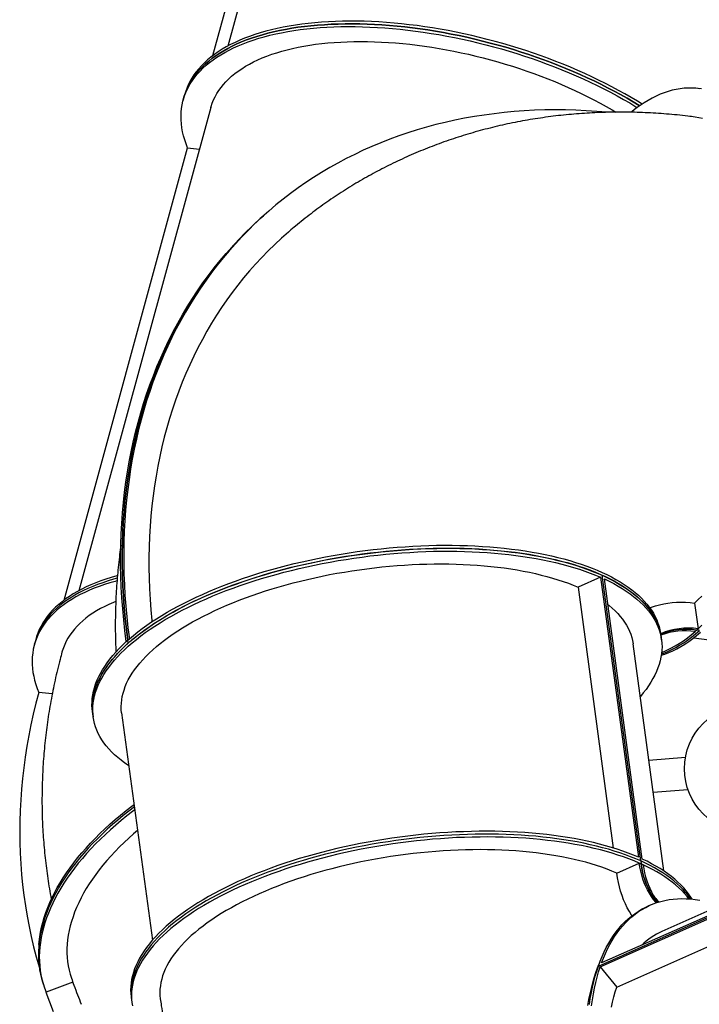
# Model space of a CAD drawing. Units: millimetres. Extents: x 89 to 101.7, y 77.8 to 95.1.
# Drawn here: x 92.6 to 93.6, y 88.8 to 90.4 of the extents above; entities that cross this region are included whole.
import ezdxf

# ---------------------------------------------------------------- set-up
doc = ezdxf.new("R2010")
doc.units = ezdxf.units.MM

# ---------------------------------------------------------------- blocks, each defined once
blk = doc.blocks.new('ELFLOR001')
at = {"color": 7, "linetype": 'Continuous', "lineweight": 25}
for p, q in [((192.336, 211.504), (191.431, 208.198)), ((191.199, 208.049), (191.971, 210.87)), ((190.757, 207.437), (190.745, 207.395)), ((198.867, 207.526), (198.824, 207.532)), ((190.745, 207.395), (190.733, 207.352)), ((191.167, 207.233), (189.094, 199.656)), ((188.862, 199.508), (190.802, 206.6)), ((190.802, 206.6), (190.989, 206.582)), ((192.016, 205.558), (191.992, 205.537)), ((191.992, 205.537), (191.968, 205.515)), ((197.283, 199.867), (196.929, 199.71)), ((197.283, 199.867), (197.877, 195.475)), ((197.914, 195.417), (197.307, 199.899)), ((197.938, 195.448), (197.343, 199.84)), ((196.929, 199.71), (197.483, 195.62)), ((198.759, 199.462), (198.814, 199.059)), ((198.233, 198.932), (198.227, 198.977)), ((198.239, 198.885), (198.233, 198.93)), ((198.748, 198.919), (202.056, 198.488)), ((198.766, 199.016), (198.79, 199.037)), ((198.79, 199.037), (198.814, 199.059)), ((198.833, 199.032), (198.79, 199.037)), ((198.814, 199.059), (198.814, 199.059)), ((188.408, 198.853), (188.396, 198.811)), ((188.419, 198.896), (188.408, 198.853)), ((189.84, 198.859), (189.864, 198.88)), ((189.84, 198.859), (189.84, 198.859)), ((189.864, 198.88), (189.888, 198.901)), ((189.87, 198.835), (189.864, 198.88)), ((189.87, 198.835), (189.87, 198.835)), ((189.889, 198.901), (189.888, 198.901)), ((198.276, 195.261), (197.793, 198.825)), ((188.678, 198.038), (188.465, 198.058)), ((188.465, 198.058), (188.465, 198.058)), ((189.309, 197.766), (189.315, 197.722)), ((189.315, 197.722), (189.32, 197.678)), ((189.766, 197.739), (190.249, 194.175)), ((198.615, 197.039), (198.041, 196.995)), ((198.108, 196.499), (198.653, 196.541)), ((197.248, 193.77), (201.185, 195.515)), ((201.156, 195.528), (197.298, 193.818)), ((201.192, 195.618), (198.245, 194.313)), ((197.277, 193.757), (201.135, 195.466)), ((197.536, 195.228), (197.889, 195.385)), ((197.889, 195.385), (197.89, 195.385)), ((197.92, 195.372), (197.89, 195.385)), ((197.914, 195.417), (197.92, 195.372)), ((197.95, 195.358), (197.92, 195.372)), ((197.537, 193.439), (201.018, 194.982)), ((198.063, 194.724), (198.024, 194.707)), ((197.277, 193.757), (197.537, 193.439)), ((189.001, 193.518), (188.58, 193.361)), ((188.539, 193.474), (188.552, 193.434)), ((188.579, 193.361), (188.58, 193.361)), ((189.915, 193.286), (189.921, 193.241)), ((189.921, 193.241), (189.927, 193.196))]:
    blk.add_line(p, q, dxfattribs=at)
at = {"color": 7, "linetype": 'Continuous', "lineweight": 25, "flags": 128}
for points in [[(190.802, 206.6), (190.777, 206.664), (190.756, 206.728), (190.738, 206.792), (190.723, 206.855), (190.712, 206.918), (190.704, 206.979), (190.699, 207.041), (190.698, 207.101), (190.701, 207.161), (190.707, 207.22), (190.716, 207.279), (190.729, 207.336), (190.745, 207.393), (190.765, 207.448), (190.788, 207.502), (190.814, 207.556), (190.844, 207.608), (190.877, 207.659), (190.914, 207.709), (190.954, 207.758), (190.997, 207.806), (191.043, 207.852), (191.092, 207.897), (191.145, 207.94), (191.201, 207.982), (191.259, 208.023), (191.321, 208.062), (191.386, 208.1), (191.453, 208.136), (191.524, 208.171), (191.597, 208.204), (191.673, 208.235), (191.752, 208.265), (191.833, 208.293), (191.917, 208.32), (192.004, 208.345), (192.092, 208.368), (192.184, 208.389), (192.277, 208.408), (192.373, 208.426), (192.47, 208.442), (192.57, 208.456), (192.672, 208.469), (192.776, 208.479), (192.881, 208.488), (192.989, 208.495), (193.097, 208.5), (193.208, 208.503), (193.32, 208.504), (193.433, 208.504), (193.548, 208.502), (193.664, 208.497), (193.781, 208.491), (193.899, 208.484), (194.017, 208.474), (194.137, 208.462), (194.258, 208.449), (194.379, 208.434), (194.5, 208.417), (194.623, 208.398), (194.745, 208.378), (194.868, 208.356), (194.991, 208.332), (195.114, 208.306), (195.236, 208.279), (195.359, 208.25), (195.482, 208.219), (195.604, 208.187), (195.726, 208.153), (195.847, 208.117), (195.968, 208.08), (196.088, 208.042), (196.207, 208.002), (196.325, 207.96), (196.443, 207.917), (196.559, 207.873), (196.674, 207.828), (196.788, 207.781), (196.9, 207.732), (197.011, 207.683), (197.121, 207.632), (197.229, 207.581), (197.335, 207.528), (197.439, 207.474), (197.542, 207.419), (197.642, 207.363), (197.741, 207.306), (197.837, 207.248), (197.858, 207.235)], [(197.895, 207.262), (197.89, 207.265), (197.795, 207.323), (197.698, 207.38), (197.598, 207.437), (197.497, 207.492), (197.393, 207.546), (197.288, 207.6), (197.181, 207.652), (197.073, 207.703), (196.963, 207.753), (196.851, 207.801), (196.738, 207.849), (196.624, 207.895), (196.508, 207.94), (196.392, 207.983), (196.274, 208.025), (196.156, 208.066), (196.036, 208.105), (195.916, 208.143), (195.795, 208.179), (195.674, 208.213), (195.552, 208.246), (195.43, 208.278), (195.307, 208.308), (195.185, 208.336), (195.062, 208.362), (194.939, 208.387), (194.817, 208.41), (194.694, 208.431), (194.572, 208.451), (194.451, 208.468), (194.329, 208.484), (194.209, 208.499), (194.089, 208.511), (193.97, 208.522), (193.852, 208.53), (193.734, 208.537), (193.618, 208.542), (193.503, 208.546), (193.389, 208.547), (193.277, 208.547), (193.166, 208.544), (193.056, 208.54), (192.948, 208.534), (192.842, 208.527), (192.738, 208.517), (192.635, 208.506), (192.534, 208.493), (192.436, 208.478), (192.339, 208.461), (192.245, 208.442), (192.152, 208.422), (192.062, 208.4), (191.975, 208.376), (191.89, 208.35), (191.807, 208.323), (191.727, 208.294), (191.65, 208.264), (191.575, 208.232), (191.503, 208.198), (191.434, 208.163), (191.368, 208.126), (191.305, 208.088), (191.245, 208.048), (191.187, 208.007), (191.133, 207.964), (191.082, 207.92), (191.034, 207.875), (190.989, 207.828), (190.948, 207.78), (190.91, 207.731), (190.875, 207.68), (190.843, 207.629), (190.814, 207.576), (190.789, 207.522), (190.768, 207.467), (190.75, 207.412), (190.745, 207.395)], [(190.745, 207.395), (190.75, 207.412), (190.768, 207.467), (190.789, 207.522), (190.814, 207.576), (190.843, 207.629), (190.875, 207.68), (190.91, 207.731), (190.948, 207.78), (190.989, 207.828), (191.034, 207.875), (191.082, 207.92), (191.133, 207.964), (191.187, 208.007), (191.245, 208.048), (191.305, 208.088), (191.368, 208.126), (191.434, 208.163), (191.503, 208.198), (191.575, 208.232), (191.65, 208.264), (191.727, 208.294), (191.807, 208.323), (191.89, 208.35), (191.975, 208.376), (192.062, 208.4), (192.152, 208.422), (192.245, 208.442), (192.339, 208.461), (192.436, 208.478), (192.534, 208.493), (192.635, 208.506), (192.738, 208.517), (192.842, 208.527), (192.948, 208.534), (193.056, 208.54), (193.166, 208.544), (193.277, 208.547), (193.389, 208.547), (193.503, 208.546), (193.618, 208.542), (193.734, 208.537), (193.852, 208.53), (193.97, 208.522), (194.089, 208.511), (194.209, 208.499), (194.329, 208.484), (194.451, 208.468), (194.572, 208.451), (194.694, 208.431), (194.817, 208.41), (194.939, 208.387), (195.062, 208.362), (195.185, 208.336), (195.307, 208.308), (195.43, 208.278), (195.552, 208.246), (195.674, 208.213), (195.795, 208.179), (195.916, 208.143), (196.036, 208.105), (196.156, 208.066), (196.274, 208.025), (196.392, 207.983), (196.508, 207.94), (196.624, 207.895), (196.738, 207.849), (196.851, 207.801), (196.963, 207.753), (197.073, 207.703), (197.181, 207.652), (197.288, 207.6), (197.393, 207.546), (197.497, 207.492), (197.598, 207.437), (197.698, 207.38), (197.795, 207.323), (197.89, 207.265), (197.895, 207.262)], [(197.934, 207.288), (197.86, 207.333), (197.764, 207.391), (197.665, 207.448), (197.565, 207.504), (197.462, 207.559), (197.358, 207.613), (197.252, 207.666), (197.144, 207.718), (197.035, 207.768), (196.924, 207.818), (196.811, 207.866), (196.697, 207.913), (196.582, 207.959), (196.466, 208.003), (196.349, 208.046), (196.23, 208.087), (196.111, 208.127), (195.991, 208.166), (195.871, 208.203), (195.749, 208.238), (195.627, 208.272), (195.505, 208.304), (195.383, 208.335), (195.26, 208.364), (195.137, 208.391), (195.014, 208.417), (194.891, 208.441), (194.768, 208.463), (194.646, 208.484), (194.524, 208.502), (194.402, 208.519), (194.281, 208.534), (194.161, 208.548), (194.041, 208.559), (193.922, 208.569), (193.804, 208.577), (193.687, 208.583), (193.571, 208.587), (193.457, 208.589), (193.343, 208.59), (193.231, 208.589), (193.121, 208.585), (193.012, 208.58), (192.905, 208.573), (192.799, 208.565), (192.695, 208.554), (192.594, 208.542), (192.494, 208.528), (192.396, 208.512), (192.3, 208.494), (192.207, 208.474), (192.116, 208.453), (192.027, 208.43), (191.941, 208.405), (191.857, 208.379), (191.775, 208.351), (191.697, 208.321), (191.621, 208.289), (191.547, 208.256), (191.477, 208.222), (191.409, 208.185), (191.344, 208.148), (191.283, 208.109), (191.224, 208.068), (191.168, 208.026), (191.116, 207.982), (191.066, 207.937), (191.02, 207.891), (190.977, 207.844), (190.937, 207.795), (190.901, 207.745), (190.868, 207.694), (190.838, 207.641), (190.811, 207.588), (190.788, 207.533), (190.769, 207.478), (190.757, 207.437)], [(191.167, 207.233), (191.172, 207.249), (191.189, 207.302), (191.21, 207.354), (191.234, 207.404), (191.261, 207.454), (191.292, 207.502), (191.326, 207.549), (191.363, 207.595), (191.403, 207.64), (191.447, 207.684), (191.493, 207.726), (191.543, 207.767), (191.596, 207.806), (191.652, 207.844), (191.711, 207.881), (191.772, 207.916), (191.837, 207.95), (191.904, 207.982), (191.974, 208.012), (192.047, 208.041), (192.122, 208.069), (192.2, 208.094), (192.281, 208.118), (192.364, 208.14), (192.449, 208.161), (192.536, 208.18), (192.626, 208.197), (192.718, 208.212), (192.811, 208.226), (192.907, 208.238), (193.005, 208.248), (193.104, 208.256), (193.205, 208.262), (193.308, 208.267), (193.412, 208.27), (193.518, 208.27), (193.625, 208.27), (193.733, 208.267), (193.843, 208.262), (193.953, 208.256), (194.065, 208.248), (194.177, 208.238), (194.29, 208.226), (194.404, 208.213), (194.518, 208.197), (194.633, 208.18), (194.748, 208.162), (194.864, 208.141), (194.979, 208.119), (195.095, 208.095), (195.211, 208.069), (195.327, 208.042), (195.442, 208.013), (195.557, 207.983), (195.672, 207.951), (195.786, 207.917), (195.9, 207.882), (196.012, 207.845), (196.124, 207.807), (196.236, 207.768), (196.346, 207.727), (196.455, 207.685), (196.563, 207.641), (196.669, 207.597), (196.774, 207.551), (196.878, 207.503), (196.98, 207.455), (197.081, 207.405), (197.179, 207.355), (197.276, 207.303), (197.371, 207.251), (197.464, 207.197), (197.524, 207.162)], [(198.814, 199.059), (198.874, 199.116)], [(198.839, 207.53), (198.778, 207.537), (198.717, 207.54), (198.655, 207.54), (198.593, 207.537), (198.531, 207.53), (198.468, 207.519), (198.406, 207.505), (198.343, 207.487), (198.28, 207.466), (198.217, 207.442), (198.154, 207.414), (198.091, 207.382), (198.029, 207.347), (197.966, 207.309), (197.904, 207.267), (197.842, 207.223), (197.78, 207.174), (197.764, 207.161)], [(197.395, 207.16), (197.387, 207.16), (197.222, 207.174), (197.057, 207.185), (196.893, 207.192), (196.73, 207.197), (196.568, 207.198), (196.406, 207.196), (196.245, 207.191), (196.085, 207.182), (195.927, 207.171), (195.769, 207.156), (195.612, 207.138), (195.456, 207.117), (195.302, 207.093), (195.149, 207.066), (194.997, 207.036), (194.846, 207.002), (194.697, 206.966), (194.549, 206.926), (194.403, 206.884), (194.258, 206.838), (194.115, 206.789), (193.973, 206.737), (193.833, 206.683), (193.695, 206.625), (193.559, 206.564), (193.424, 206.5), (193.292, 206.434), (193.161, 206.364), (193.032, 206.292), (192.905, 206.216), (192.78, 206.138), (192.657, 206.057), (192.537, 205.973), (192.418, 205.887), (192.302, 205.798), (192.188, 205.706), (192.076, 205.611), (191.967, 205.514), (191.859, 205.414), (191.755, 205.312), (191.652, 205.207), (191.552, 205.099), (191.455, 204.989), (191.36, 204.877), (191.268, 204.762), (191.178, 204.645), (191.091, 204.526), (191.006, 204.404), (190.924, 204.28), (190.845, 204.154), (190.769, 204.026), (190.695, 203.896), (190.624, 203.763), (190.556, 203.629), (190.491, 203.493), (190.428, 203.354), (190.369, 203.214), (190.312, 203.072), (190.258, 202.928), (190.207, 202.783), (190.159, 202.636), (190.114, 202.487), (190.072, 202.336), (190.033, 202.184), (189.997, 202.031), (189.963, 201.876), (189.933, 201.719), (189.906, 201.562), (189.882, 201.403), (189.861, 201.243), (189.843, 201.081), (189.828, 200.919), (189.816, 200.755), (189.808, 200.591), (189.802, 200.425), (189.799, 200.259), (189.8, 200.091), (189.803, 199.923), (189.81, 199.755), (189.819, 199.585), (189.832, 199.415), (189.848, 199.244), (189.866, 199.073), (189.888, 198.901)], [(198.759, 199.462), (198.816, 199.516), (198.873, 199.573)], [(198.883, 207.063), (198.827, 207.075), (198.77, 207.085), (198.765, 207.086)], [(189.84, 198.859), (189.818, 199.03), (189.799, 199.201), (189.784, 199.372), (189.771, 199.542), (189.761, 199.712), (189.755, 199.88), (189.751, 200.049), (189.751, 200.216), (189.754, 200.382), (189.759, 200.548), (189.768, 200.712), (189.78, 200.876), (189.795, 201.038), (189.813, 201.2), (189.834, 201.36), (189.858, 201.519), (189.885, 201.677), (189.915, 201.833), (189.948, 201.988), (189.985, 202.141), (190.024, 202.293), (190.066, 202.444), (190.111, 202.593), (190.159, 202.74), (190.21, 202.885), (190.264, 203.029), (190.32, 203.171), (190.38, 203.311), (190.442, 203.45), (190.508, 203.586), (190.576, 203.72), (190.647, 203.853), (190.721, 203.983), (190.797, 204.111), (190.876, 204.237), (190.958, 204.361), (191.043, 204.483), (191.13, 204.602), (191.22, 204.719), (191.312, 204.834), (191.407, 204.946), (191.504, 205.056), (191.604, 205.164), (191.706, 205.269), (191.811, 205.371), (191.918, 205.471), (191.968, 205.515)], [(189.864, 198.88), (189.842, 199.052), (189.824, 199.223), (189.808, 199.394), (189.795, 199.564), (189.786, 199.733), (189.779, 199.902), (189.776, 200.07), (189.775, 200.237), (189.778, 200.404), (189.784, 200.569), (189.792, 200.734), (189.804, 200.897), (189.819, 201.06), (189.837, 201.221), (189.858, 201.381), (189.882, 201.54), (189.909, 201.698), (189.939, 201.854), (189.972, 202.009), (190.009, 202.163), (190.048, 202.315), (190.09, 202.465), (190.135, 202.614), (190.183, 202.761), (190.234, 202.907), (190.288, 203.051), (190.344, 203.193), (190.404, 203.333), (190.467, 203.471), (190.532, 203.608), (190.6, 203.742), (190.671, 203.874), (190.745, 204.005), (190.821, 204.133), (190.9, 204.259), (190.982, 204.383), (191.067, 204.504), (191.154, 204.624), (191.244, 204.741), (191.336, 204.856), (191.431, 204.968), (191.528, 205.078), (191.628, 205.185), (191.731, 205.29), (191.835, 205.393), (191.943, 205.492), (191.992, 205.537)], [(191.992, 205.537), (191.943, 205.492), (191.835, 205.393), (191.731, 205.29), (191.628, 205.185), (191.528, 205.078), (191.431, 204.968), (191.336, 204.856), (191.244, 204.741), (191.154, 204.624), (191.067, 204.504), (190.982, 204.383), (190.9, 204.259), (190.821, 204.133), (190.745, 204.005), (190.671, 203.874), (190.6, 203.742), (190.532, 203.608), (190.467, 203.471), (190.404, 203.333), (190.344, 203.193), (190.288, 203.051), (190.234, 202.907), (190.183, 202.761), (190.135, 202.614), (190.09, 202.465), (190.048, 202.315), (190.009, 202.163), (189.972, 202.009), (189.939, 201.854), (189.909, 201.698), (189.882, 201.54), (189.858, 201.381), (189.837, 201.221), (189.819, 201.06), (189.804, 200.897), (189.792, 200.734), (189.784, 200.569), (189.778, 200.404), (189.775, 200.237), (189.776, 200.07), (189.779, 199.902), (189.786, 199.733), (189.795, 199.564), (189.808, 199.394), (189.824, 199.223), (189.842, 199.052), (189.864, 198.88)], [(192.4, 205.296), (192.383, 205.281), (192.276, 205.186), (192.17, 205.088), (192.068, 204.988), (191.967, 204.885), (191.869, 204.78), (191.774, 204.672), (191.681, 204.562), (191.591, 204.45), (191.503, 204.335), (191.418, 204.217), (191.336, 204.098), (191.256, 203.976), (191.179, 203.852), (191.105, 203.726), (191.033, 203.598), (190.964, 203.467), (190.898, 203.335), (190.835, 203.201), (190.775, 203.065), (190.718, 202.927), (190.663, 202.787), (190.612, 202.645), (190.563, 202.502), (190.517, 202.357), (190.474, 202.21), (190.435, 202.062), (190.398, 201.912), (190.364, 201.761), (190.333, 201.608), (190.306, 201.454), (190.281, 201.299), (190.259, 201.143), (190.241, 200.985), (190.225, 200.826), (190.213, 200.666), (190.203, 200.505), (190.197, 200.343), (190.194, 200.18), (190.194, 200.016), (190.197, 199.852), (190.203, 199.686), (190.212, 199.52), (190.224, 199.354), (190.239, 199.187), (190.241, 199.169)], [(189.314, 197.723), (189.311, 197.754), (189.307, 197.808), (189.307, 197.862), (189.311, 197.917), (189.318, 197.972), (189.329, 198.027), (189.343, 198.083), (189.361, 198.138), (189.382, 198.194), (189.406, 198.25), (189.434, 198.306), (189.466, 198.362), (189.501, 198.418), (189.539, 198.473), (189.58, 198.529), (189.625, 198.585), (189.673, 198.64), (189.724, 198.695), (189.779, 198.75), (189.836, 198.805), (189.897, 198.859), (189.961, 198.912), (190.028, 198.966), (190.097, 199.018), (190.17, 199.07), (190.245, 199.122), (190.324, 199.173), (190.404, 199.223), (190.488, 199.273), (190.574, 199.322), (190.663, 199.37), (190.754, 199.417), (190.847, 199.464), (190.943, 199.509), (191.041, 199.554), (191.141, 199.597), (191.244, 199.64), (191.348, 199.681), (191.454, 199.722), (191.562, 199.761), (191.672, 199.8), (191.783, 199.837), (191.896, 199.873), (192.011, 199.907), (192.126, 199.941), (192.243, 199.973), (192.362, 200.004), (192.481, 200.034), (192.602, 200.062), (192.723, 200.089), (192.845, 200.114), (192.968, 200.138), (193.091, 200.161), (193.216, 200.182), (193.34, 200.202), (193.465, 200.22), (193.59, 200.237), (193.715, 200.252), (193.841, 200.266), (193.966, 200.278), (194.091, 200.289), (194.216, 200.298), (194.34, 200.306), (194.464, 200.312), (194.588, 200.317), (194.711, 200.319), (194.833, 200.321), (194.954, 200.321), (195.074, 200.319), (195.194, 200.316), (195.312, 200.311), (195.429, 200.304), (195.545, 200.296), (195.659, 200.287), (195.772, 200.275), (195.883, 200.263), (195.993, 200.249), (196.1, 200.233), (196.207, 200.216), (196.311, 200.197), (196.413, 200.177), (196.513, 200.155), (196.611, 200.132), (196.706, 200.108), (196.8, 200.082), (196.891, 200.055), (196.979, 200.026), (197.065, 199.996), (197.148, 199.965), (197.229, 199.933), (197.307, 199.899)], [(189.87, 198.835), (189.933, 198.889), (189.998, 198.943), (190.067, 198.996), (190.138, 199.048), (190.212, 199.1), (190.289, 199.152), (190.369, 199.202), (190.451, 199.252), (190.536, 199.302), (190.624, 199.35), (190.714, 199.398), (190.806, 199.445), (190.901, 199.491), (190.998, 199.536), (191.097, 199.58), (191.199, 199.623), (191.302, 199.665), (191.407, 199.706), (191.515, 199.746), (191.624, 199.785), (191.734, 199.823), (191.846, 199.859), (191.96, 199.895), (192.075, 199.929), (192.192, 199.962), (192.31, 199.993), (192.429, 200.023), (192.549, 200.052), (192.67, 200.08), (192.791, 200.106), (192.914, 200.131), (193.037, 200.154), (193.161, 200.176), (193.285, 200.197), (193.41, 200.216), (193.535, 200.233), (193.66, 200.249), (193.786, 200.263), (193.911, 200.276), (194.036, 200.288), (194.161, 200.298), (194.286, 200.306), (194.41, 200.313), (194.534, 200.318), (194.657, 200.322), (194.779, 200.324), (194.901, 200.324), (195.022, 200.323), (195.141, 200.321), (195.26, 200.316), (195.378, 200.311), (195.494, 200.303), (195.609, 200.294), (195.722, 200.284), (195.834, 200.272), (195.945, 200.259), (196.053, 200.243), (196.16, 200.227), (196.265, 200.209), (196.368, 200.189), (196.469, 200.168), (196.568, 200.146), (196.664, 200.122), (196.759, 200.097), (196.851, 200.07), (196.94, 200.042), (197.027, 200.013), (197.112, 199.982), (197.194, 199.95), (197.273, 199.917), (197.35, 199.882), (197.423, 199.846), (197.494, 199.81), (197.562, 199.771), (197.627, 199.732), (197.689, 199.692), (197.747, 199.65), (197.803, 199.608), (197.856, 199.564), (197.905, 199.52), (197.951, 199.474), (197.994, 199.428), (198.033, 199.381), (198.069, 199.333), (198.102, 199.284), (198.131, 199.235), (198.157, 199.184), (198.179, 199.133), (198.198, 199.082), (198.214, 199.03), (198.225, 198.977), (198.233, 198.932)], [(189.889, 198.901), (189.952, 198.955), (190.019, 199.009), (190.089, 199.062), (190.161, 199.114), (190.237, 199.166), (190.315, 199.217), (190.396, 199.268), (190.48, 199.318), (190.566, 199.367), (190.655, 199.415), (190.746, 199.462), (190.84, 199.509), (190.936, 199.555), (191.034, 199.599), (191.134, 199.643), (191.236, 199.686), (191.341, 199.728), (191.447, 199.768), (191.555, 199.808), (191.665, 199.846), (191.777, 199.884), (191.89, 199.92), (192.005, 199.955), (192.121, 199.988), (192.238, 200.021), (192.356, 200.052), (192.476, 200.081), (192.597, 200.11), (192.718, 200.137), (192.841, 200.162), (192.964, 200.186), (193.088, 200.209), (193.212, 200.23), (193.337, 200.25), (193.462, 200.269), (193.587, 200.285), (193.712, 200.301), (193.838, 200.315), (193.963, 200.327), (194.089, 200.338), (194.214, 200.347), (194.339, 200.354), (194.463, 200.36), (194.586, 200.365), (194.71, 200.368), (194.832, 200.369), (194.953, 200.369), (195.074, 200.367), (195.193, 200.364), (195.312, 200.359), (195.429, 200.352), (195.545, 200.344), (195.659, 200.334), (195.772, 200.323), (195.883, 200.31), (195.993, 200.296), (196.101, 200.28), (196.207, 200.263), (196.311, 200.244), (196.414, 200.224), (196.514, 200.202), (196.611, 200.179), (196.707, 200.154), (196.8, 200.128), (196.891, 200.101), (196.98, 200.072), (197.066, 200.042), (197.149, 200.01), (197.23, 199.978), (197.308, 199.944), (197.383, 199.908), (197.455, 199.872), (197.525, 199.834), (197.591, 199.795), (197.654, 199.755), (197.715, 199.714), (197.772, 199.672), (197.826, 199.629), (197.877, 199.585), (197.924, 199.54), (197.969, 199.494), (198.01, 199.447), (198.047, 199.399), (198.081, 199.351), (198.112, 199.302), (198.14, 199.252), (198.164, 199.201), (198.184, 199.149), (198.201, 199.097), (198.215, 199.045), (198.225, 198.992), (198.227, 198.977)], [(189.879, 196.91), (189.874, 196.913), (189.815, 196.954), (189.759, 196.997), (189.705, 197.04), (189.656, 197.084), (189.609, 197.13), (189.566, 197.176), (189.526, 197.223), (189.489, 197.271), (189.456, 197.319), (189.426, 197.369), (189.4, 197.419), (189.377, 197.47), (189.358, 197.522), (189.342, 197.574), (189.329, 197.626), (189.32, 197.679), (189.315, 197.733), (189.313, 197.787), (189.315, 197.842), (189.32, 197.897), (189.329, 197.952), (189.341, 198.007), (189.357, 198.063), (189.376, 198.118), (189.399, 198.174), (189.425, 198.23), (189.454, 198.286), (189.487, 198.342), (189.524, 198.398), (189.564, 198.454), (189.607, 198.51), (189.653, 198.566), (189.703, 198.621), (189.756, 198.676), (189.812, 198.731), (189.871, 198.785), (189.933, 198.839), (189.998, 198.893), (190.067, 198.946), (190.138, 198.999), (190.212, 199.051), (190.289, 199.102), (190.369, 199.153), (190.451, 199.203), (190.536, 199.252), (190.624, 199.301), (190.714, 199.349), (190.806, 199.395), (190.901, 199.442), (190.998, 199.487), (191.097, 199.531), (191.199, 199.574), (191.302, 199.616), (191.408, 199.657), (191.515, 199.697), (191.624, 199.736), (191.735, 199.774), (191.847, 199.811), (191.961, 199.846), (192.076, 199.88), (192.193, 199.913), (192.311, 199.945), (192.43, 199.975), (192.55, 200.004), (192.671, 200.031), (192.793, 200.058), (192.916, 200.082), (193.04, 200.106), (193.164, 200.128), (193.288, 200.148), (193.413, 200.167), (193.539, 200.185), (193.664, 200.201), (193.789, 200.215), (193.915, 200.228), (194.04, 200.24), (194.166, 200.25), (194.29, 200.258), (194.415, 200.265), (194.539, 200.27), (194.662, 200.274), (194.785, 200.276), (194.907, 200.276), (195.028, 200.275), (195.148, 200.272), (195.267, 200.268), (195.385, 200.262), (195.501, 200.255), (195.616, 200.246), (195.73, 200.236), (195.842, 200.224), (195.953, 200.21), (196.061, 200.195), (196.168, 200.178), (196.274, 200.16), (196.377, 200.141), (196.478, 200.12), (196.577, 200.097), (196.673, 200.073), (196.768, 200.048), (196.86, 200.021), (196.95, 199.993), (197.037, 199.964), (197.122, 199.933), (197.203, 199.901), (197.283, 199.867)], [(189.766, 197.739), (189.761, 197.789), (189.76, 197.84), (189.762, 197.891), (189.767, 197.943), (189.776, 197.995), (189.788, 198.047), (189.804, 198.099), (189.823, 198.152), (189.845, 198.205), (189.871, 198.257), (189.901, 198.31), (189.933, 198.363), (189.969, 198.416), (190.009, 198.468), (190.051, 198.521), (190.097, 198.573), (190.146, 198.625), (190.198, 198.676), (190.254, 198.728), (190.312, 198.779), (190.373, 198.829), (190.437, 198.879), (190.504, 198.929), (190.574, 198.978), (190.647, 199.026), (190.723, 199.074), (190.801, 199.121), (190.881, 199.167), (190.964, 199.212), (191.05, 199.257), (191.138, 199.301), (191.228, 199.344), (191.321, 199.386), (191.415, 199.427), (191.512, 199.467), (191.61, 199.507), (191.711, 199.545), (191.813, 199.582), (191.917, 199.617), (192.022, 199.652), (192.13, 199.686), (192.238, 199.718), (192.348, 199.749), (192.459, 199.779), (192.571, 199.807), (192.684, 199.834), (192.799, 199.86), (192.914, 199.885), (193.029, 199.908), (193.146, 199.929), (193.263, 199.949), (193.38, 199.968), (193.498, 199.986), (193.616, 200.001), (193.734, 200.016), (193.852, 200.029), (193.971, 200.04), (194.089, 200.05), (194.206, 200.058), (194.324, 200.065), (194.44, 200.07), (194.557, 200.074), (194.672, 200.076), (194.787, 200.077), (194.901, 200.076), (195.014, 200.073), (195.126, 200.069), (195.237, 200.064), (195.347, 200.056), (195.455, 200.048), (195.561, 200.038), (195.667, 200.026), (195.77, 200.013), (195.872, 199.998), (195.972, 199.982), (196.07, 199.964), (196.166, 199.945), (196.26, 199.924), (196.352, 199.902), (196.442, 199.879), (196.529, 199.854), (196.614, 199.828), (196.697, 199.8), (196.777, 199.772), (196.855, 199.742), (196.929, 199.71)], [(189.696, 199.851), (189.638, 199.835), (189.553, 199.809), (189.47, 199.782), (189.39, 199.753), (189.313, 199.723), (189.238, 199.691), (189.166, 199.657), (189.097, 199.622), (189.031, 199.585), (188.968, 199.546), (188.908, 199.507), (188.85, 199.465), (188.796, 199.423), (188.745, 199.379), (188.697, 199.333), (188.652, 199.287), (188.611, 199.239), (188.572, 199.189), (188.537, 199.139), (188.506, 199.087), (188.477, 199.035), (188.452, 198.981), (188.431, 198.926), (188.413, 198.87), (188.408, 198.853)], [(189.696, 199.851), (189.638, 199.835), (189.553, 199.809), (189.47, 199.782), (189.39, 199.753), (189.313, 199.723), (189.238, 199.691), (189.166, 199.657), (189.097, 199.622), (189.031, 199.585), (188.968, 199.546), (188.908, 199.507), (188.85, 199.465), (188.796, 199.423), (188.745, 199.379), (188.697, 199.333), (188.652, 199.287), (188.611, 199.239), (188.572, 199.189), (188.537, 199.139), (188.506, 199.087), (188.477, 199.035), (188.452, 198.981), (188.431, 198.926), (188.413, 198.87), (188.408, 198.853)], [(189.699, 199.891), (189.69, 199.889), (189.603, 199.864), (189.52, 199.837), (189.438, 199.809), (189.359, 199.779), (189.283, 199.748), (189.21, 199.715), (189.14, 199.68), (189.072, 199.644), (189.007, 199.606), (188.946, 199.567), (188.887, 199.527), (188.831, 199.484), (188.779, 199.441), (188.729, 199.396), (188.683, 199.35), (188.64, 199.302), (188.6, 199.253), (188.564, 199.203), (188.531, 199.152), (188.501, 199.1), (188.474, 199.047), (188.451, 198.992), (188.432, 198.937), (188.419, 198.896)], [(197.307, 199.899), (197.383, 199.864), (197.455, 199.827), (197.524, 199.79), (197.591, 199.751), (197.655, 199.712), (197.715, 199.671), (197.772, 199.629), (197.827, 199.586), (197.878, 199.542), (197.926, 199.498), (197.97, 199.452), (198.011, 199.405), (198.049, 199.358), (198.084, 199.309), (198.115, 199.26), (198.143, 199.211), (198.167, 199.16), (198.188, 199.109), (198.206, 199.057), (198.219, 199.005), (198.23, 198.952), (198.233, 198.93)], [(197.343, 199.84), (197.418, 199.805), (197.489, 199.768), (197.558, 199.73), (197.623, 199.691), (197.686, 199.651), (197.745, 199.609), (197.801, 199.567), (197.854, 199.524), (197.904, 199.479), (197.951, 199.434), (197.994, 199.388), (198.034, 199.341), (198.07, 199.293), (198.104, 199.244), (198.133, 199.195), (198.16, 199.144), (198.183, 199.094), (198.202, 199.042), (198.218, 198.99), (198.23, 198.937), (198.239, 198.884), (198.245, 198.83), (198.247, 198.776), (198.245, 198.722), (198.24, 198.667), (198.231, 198.612), (198.219, 198.556), (198.203, 198.501), (198.184, 198.445), (198.161, 198.389), (198.135, 198.333), (198.105, 198.277), (198.072, 198.221), (198.036, 198.165), (197.996, 198.109), (197.953, 198.053), (197.907, 197.998), (197.905, 197.996)], [(189.693, 199.81), (189.666, 199.803), (189.58, 199.778), (189.496, 199.752), (189.415, 199.724), (189.336, 199.694), (189.26, 199.663), (189.187, 199.63), (189.116, 199.595), (189.049, 199.559), (188.984, 199.521), (188.922, 199.482), (188.864, 199.441), (188.808, 199.399), (188.755, 199.355), (188.706, 199.311), (188.66, 199.264), (188.617, 199.217), (188.577, 199.168), (188.54, 199.118), (188.507, 199.067), (188.477, 199.015), (188.451, 198.961), (188.428, 198.907), (188.408, 198.851), (188.392, 198.795), (188.379, 198.737), (188.37, 198.679), (188.364, 198.62), (188.361, 198.56), (188.362, 198.499), (188.367, 198.438), (188.374, 198.376), (188.386, 198.314), (188.401, 198.251), (188.419, 198.187), (188.44, 198.123), (188.465, 198.058)], [(189.674, 199.486), (189.637, 199.471), (189.567, 199.441), (189.5, 199.409), (189.435, 199.375), (189.374, 199.34), (189.315, 199.303), (189.259, 199.265), (189.206, 199.226), (189.156, 199.185), (189.11, 199.143), (189.066, 199.099), (189.026, 199.054), (188.989, 199.008), (188.955, 198.961), (188.924, 198.912), (188.897, 198.863), (188.873, 198.812), (188.852, 198.761), (188.835, 198.708), (188.83, 198.692)], [(197.398, 199.439), (197.417, 199.424), (197.466, 199.383), (197.511, 199.341), (197.554, 199.298), (197.593, 199.254), (197.629, 199.209), (197.661, 199.163), (197.69, 199.117), (197.716, 199.07), (197.738, 199.022), (197.757, 198.974), (197.773, 198.925), (197.785, 198.875), (197.793, 198.825), (197.793, 198.825)], [(198.056, 199.388), (198.083, 199.398), (198.145, 199.418), (198.209, 199.436), (198.274, 199.45), (198.34, 199.461), (198.408, 199.469), (198.477, 199.474), (198.546, 199.476), (198.616, 199.475), (198.688, 199.47), (198.759, 199.462)], [(198.236, 198.643), (198.291, 198.662), (198.354, 198.686), (198.417, 198.714), (198.48, 198.746), (198.542, 198.78), (198.605, 198.819), (198.667, 198.86), (198.729, 198.905), (198.791, 198.953), (198.852, 199.005)], [(198.239, 198.664), (198.274, 198.677), (198.336, 198.703), (198.399, 198.732), (198.462, 198.765), (198.524, 198.801), (198.587, 198.841), (198.649, 198.883), (198.711, 198.93), (198.772, 198.979), (198.833, 199.032)], [(198.239, 198.664), (198.274, 198.677), (198.336, 198.703), (198.399, 198.732), (198.462, 198.765), (198.524, 198.801), (198.587, 198.841), (198.649, 198.883), (198.711, 198.93), (198.772, 198.979), (198.833, 199.032)], [(189.309, 197.766), (189.304, 197.805), (189.301, 197.859), (189.302, 197.913), (189.306, 197.968), (189.314, 198.023), (189.325, 198.079), (189.339, 198.134), (189.358, 198.19), (189.379, 198.246), (189.404, 198.302), (189.433, 198.358), (189.465, 198.414), (189.5, 198.47), (189.539, 198.526), (189.581, 198.582), (189.626, 198.638), (189.675, 198.694), (189.727, 198.749), (189.782, 198.804), (189.84, 198.859)], [(189.315, 197.721), (189.314, 197.729), (189.309, 197.783), (189.307, 197.837), (189.309, 197.892), (189.315, 197.947), (189.324, 198.002), (189.337, 198.057), (189.353, 198.113), (189.372, 198.169), (189.395, 198.225), (189.422, 198.281), (189.452, 198.337), (189.485, 198.393), (189.522, 198.449), (189.562, 198.504), (189.605, 198.56), (189.652, 198.616), (189.702, 198.671), (189.755, 198.726), (189.811, 198.781), (189.87, 198.835)], [(188.465, 198.058), (188.421, 197.891), (188.38, 197.722), (188.343, 197.554), (188.309, 197.386), (188.279, 197.217), (188.253, 197.048), (188.23, 196.88), (188.21, 196.711), (188.194, 196.543), (188.182, 196.374), (188.173, 196.207), (188.168, 196.039), (188.167, 195.872), (188.169, 195.705), (188.174, 195.538), (188.183, 195.373), (188.196, 195.207), (188.212, 195.043), (188.232, 194.879), (188.256, 194.716), (188.283, 194.554), (188.313, 194.392), (188.347, 194.232), (188.385, 194.073), (188.426, 193.914), (188.47, 193.757), (188.475, 193.743)], [(188.469, 194.109), (188.473, 194.15), (188.482, 194.226), (188.494, 194.301), (188.51, 194.377), (188.529, 194.454), (188.552, 194.531), (188.578, 194.608), (188.607, 194.686), (188.639, 194.764), (188.675, 194.842), (188.714, 194.92), (188.757, 194.999), (188.802, 195.077), (188.851, 195.155), (188.903, 195.233), (188.957, 195.311), (189.015, 195.389), (189.076, 195.466), (189.14, 195.543), (189.207, 195.62), (189.276, 195.696), (189.349, 195.771), (189.424, 195.846), (189.501, 195.92), (189.582, 195.993), (189.664, 196.066), (189.75, 196.138), (189.837, 196.209), (189.928, 196.278), (189.961, 196.303)], [(189.966, 196.265), (189.881, 196.2), (189.792, 196.13), (189.706, 196.059), (189.622, 195.987), (189.54, 195.914), (189.462, 195.84), (189.385, 195.766), (189.311, 195.691), (189.241, 195.616), (189.172, 195.539), (189.107, 195.463), (189.045, 195.386), (188.985, 195.309), (188.929, 195.231), (188.875, 195.153), (188.825, 195.075), (188.778, 194.997), (188.734, 194.919), (188.693, 194.841), (188.655, 194.763), (188.621, 194.685), (188.59, 194.607), (188.562, 194.53), (188.538, 194.453), (188.517, 194.376), (188.499, 194.299), (188.484, 194.224), (188.474, 194.148), (188.466, 194.074), (188.462, 194), (188.461, 193.927), (188.464, 193.854), (188.47, 193.783), (188.479, 193.712), (188.492, 193.643), (188.508, 193.574), (188.528, 193.506), (188.539, 193.474)], [(189.972, 196.22), (189.937, 196.193), (189.847, 196.124), (189.759, 196.053), (189.674, 195.981), (189.591, 195.908), (189.511, 195.835), (189.433, 195.761), (189.358, 195.686), (189.286, 195.611), (189.216, 195.535), (189.15, 195.458), (189.086, 195.381), (189.025, 195.304), (188.967, 195.226), (188.912, 195.148), (188.86, 195.07), (188.812, 194.992), (188.766, 194.914), (188.724, 194.835), (188.685, 194.757), (188.649, 194.679), (188.616, 194.601), (188.587, 194.523), (188.561, 194.446), (188.539, 194.369), (188.519, 194.292), (188.504, 194.216), (188.491, 194.14), (188.482, 194.065), (188.477, 193.991), (188.474, 193.917), (188.476, 193.845), (188.48, 193.773), (188.488, 193.702), (188.5, 193.631), (188.515, 193.562), (188.533, 193.494), (188.555, 193.427), (188.58, 193.361)], [(190.016, 195.897), (189.955, 195.845), (189.878, 195.777), (189.804, 195.707), (189.732, 195.637), (189.663, 195.566), (189.596, 195.495), (189.533, 195.423), (189.472, 195.35), (189.414, 195.278), (189.359, 195.205), (189.307, 195.131), (189.258, 195.058), (189.212, 194.984), (189.169, 194.91), (189.129, 194.837), (189.093, 194.763), (189.06, 194.69), (189.029, 194.616), (189.003, 194.543), (188.979, 194.47), (188.959, 194.398), (188.942, 194.326), (188.929, 194.254), (188.918, 194.183), (188.911, 194.113), (188.908, 194.043), (188.908, 193.974), (188.911, 193.906), (188.918, 193.839), (188.928, 193.773), (188.941, 193.707), (188.958, 193.643), (188.978, 193.581)], [(197.877, 195.475), (197.798, 195.508), (197.716, 195.54), (197.631, 195.571), (197.544, 195.601), (197.455, 195.629), (197.362, 195.655), (197.268, 195.681), (197.171, 195.705), (197.072, 195.727), (196.971, 195.748), (196.868, 195.768), (196.763, 195.786), (196.656, 195.802), (196.547, 195.818), (196.437, 195.831), (196.324, 195.843), (196.211, 195.854), (196.096, 195.862), (195.979, 195.87), (195.861, 195.876), (195.742, 195.88), (195.622, 195.883), (195.501, 195.884), (195.379, 195.883), (195.257, 195.881), (195.133, 195.877), (195.009, 195.872), (194.885, 195.865), (194.76, 195.857), (194.635, 195.847), (194.509, 195.836), (194.384, 195.823), (194.258, 195.808), (194.133, 195.792), (194.008, 195.775), (193.883, 195.756), (193.758, 195.735), (193.634, 195.713), (193.511, 195.69), (193.388, 195.665), (193.266, 195.639), (193.145, 195.611), (193.025, 195.582), (192.905, 195.552), (192.788, 195.521), (192.671, 195.488), (192.555, 195.454), (192.442, 195.418), (192.329, 195.382), (192.218, 195.344), (192.109, 195.305), (192.002, 195.265), (191.897, 195.224), (191.793, 195.182), (191.692, 195.138), (191.592, 195.094), (191.495, 195.049), (191.401, 195.003), (191.308, 194.956), (191.218, 194.908), (191.13, 194.86), (191.045, 194.81), (190.963, 194.76), (190.883, 194.71), (190.806, 194.658), (190.732, 194.606), (190.661, 194.554), (190.593, 194.5), (190.528, 194.447), (190.465, 194.393), (190.406, 194.338), (190.35, 194.284), (190.297, 194.229), (190.247, 194.173), (190.201, 194.118), (190.158, 194.062), (190.118, 194.006), (190.082, 193.95), (190.049, 193.894), (190.019, 193.838), (189.993, 193.782), (189.97, 193.726), (189.951, 193.67), (189.935, 193.615), (189.923, 193.559), (189.914, 193.504), (189.909, 193.449), (189.908, 193.395), (189.909, 193.341), (189.915, 193.287), (189.915, 193.286)], [(197.914, 195.417), (197.836, 195.45), (197.755, 195.483), (197.672, 195.514), (197.586, 195.544), (197.497, 195.573), (197.406, 195.6), (197.313, 195.626), (197.217, 195.65), (197.119, 195.673), (197.019, 195.695), (196.917, 195.715), (196.813, 195.734), (196.707, 195.751), (196.599, 195.767), (196.49, 195.781), (196.378, 195.793), (196.266, 195.804), (196.151, 195.814), (196.036, 195.822), (195.919, 195.829), (195.8, 195.833), (195.681, 195.837), (195.561, 195.839), (195.439, 195.839), (195.317, 195.837), (195.194, 195.834), (195.071, 195.83), (194.947, 195.824), (194.822, 195.816), (194.697, 195.807), (194.572, 195.796), (194.447, 195.784), (194.322, 195.77), (194.197, 195.755), (194.072, 195.738), (193.947, 195.72), (193.822, 195.7), (193.698, 195.679), (193.575, 195.656), (193.452, 195.632), (193.329, 195.607), (193.208, 195.58), (193.088, 195.552), (192.968, 195.522), (192.85, 195.491), (192.733, 195.459), (192.617, 195.425), (192.503, 195.391), (192.39, 195.355), (192.278, 195.318), (192.169, 195.279), (192.061, 195.24), (191.955, 195.199), (191.85, 195.158), (191.748, 195.115), (191.648, 195.072), (191.55, 195.027), (191.454, 194.981), (191.361, 194.935), (191.269, 194.888), (191.181, 194.84), (191.095, 194.791), (191.011, 194.741), (190.93, 194.691), (190.852, 194.64), (190.776, 194.588), (190.704, 194.536), (190.634, 194.483), (190.567, 194.43), (190.504, 194.377), (190.443, 194.322), (190.385, 194.268), (190.331, 194.213), (190.28, 194.158), (190.232, 194.103), (190.187, 194.047), (190.145, 193.991), (190.107, 193.935), (190.072, 193.88), (190.041, 193.824), (190.013, 193.768), (189.988, 193.712), (189.967, 193.656), (189.95, 193.6), (189.936, 193.545), (189.925, 193.49), (189.918, 193.435), (189.914, 193.38), (189.914, 193.326), (189.917, 193.272), (189.921, 193.241)], [(197.914, 195.417), (197.836, 195.45), (197.755, 195.483), (197.672, 195.514), (197.586, 195.544), (197.497, 195.573), (197.406, 195.6), (197.313, 195.626), (197.217, 195.65), (197.119, 195.673), (197.019, 195.695), (196.917, 195.715), (196.813, 195.734), (196.707, 195.751), (196.599, 195.767), (196.49, 195.781), (196.378, 195.793), (196.266, 195.804), (196.151, 195.814), (196.036, 195.822), (195.919, 195.829), (195.8, 195.833), (195.681, 195.837), (195.561, 195.839), (195.439, 195.839), (195.317, 195.837), (195.194, 195.834), (195.071, 195.83), (194.947, 195.824), (194.822, 195.816), (194.697, 195.807), (194.572, 195.796), (194.447, 195.784), (194.322, 195.77), (194.197, 195.755), (194.072, 195.738), (193.947, 195.72), (193.822, 195.7), (193.698, 195.679), (193.575, 195.656), (193.452, 195.632), (193.329, 195.607), (193.208, 195.58), (193.088, 195.552), (192.968, 195.522), (192.85, 195.491), (192.733, 195.459), (192.617, 195.425), (192.503, 195.391), (192.39, 195.355), (192.278, 195.318), (192.169, 195.279), (192.061, 195.24), (191.955, 195.199), (191.85, 195.158), (191.748, 195.115), (191.648, 195.072), (191.55, 195.027), (191.454, 194.981), (191.361, 194.935), (191.269, 194.888), (191.181, 194.84), (191.095, 194.791), (191.011, 194.741), (190.93, 194.691), (190.852, 194.64), (190.776, 194.588), (190.704, 194.536), (190.634, 194.483), (190.567, 194.43), (190.504, 194.377), (190.443, 194.322), (190.385, 194.268), (190.331, 194.213), (190.28, 194.158), (190.232, 194.103), (190.187, 194.047), (190.145, 193.991), (190.107, 193.935), (190.072, 193.88), (190.041, 193.824), (190.013, 193.768), (189.988, 193.712), (189.967, 193.656), (189.95, 193.6), (189.936, 193.545), (189.925, 193.49), (189.918, 193.435), (189.914, 193.38), (189.914, 193.326), (189.917, 193.272), (189.921, 193.241)], [(197.889, 195.385), (197.81, 195.419), (197.728, 195.451), (197.644, 195.482), (197.556, 195.511), (197.467, 195.539), (197.375, 195.566), (197.28, 195.591), (197.183, 195.615), (197.084, 195.638), (196.983, 195.659), (196.88, 195.678), (196.775, 195.696), (196.668, 195.713), (196.559, 195.728), (196.449, 195.741), (196.337, 195.753), (196.223, 195.764), (196.108, 195.773), (195.991, 195.78), (195.873, 195.786), (195.755, 195.79), (195.635, 195.793), (195.513, 195.794), (195.392, 195.793), (195.269, 195.791), (195.146, 195.788), (195.022, 195.783), (194.897, 195.776), (194.772, 195.767), (194.647, 195.758), (194.522, 195.746), (194.396, 195.733), (194.271, 195.719), (194.145, 195.703), (194.02, 195.685), (193.895, 195.666), (193.77, 195.646), (193.646, 195.624), (193.523, 195.6), (193.4, 195.576), (193.278, 195.549), (193.157, 195.522), (193.037, 195.493), (192.918, 195.463), (192.8, 195.431), (192.683, 195.398), (192.568, 195.364), (192.454, 195.329), (192.341, 195.292), (192.231, 195.254), (192.121, 195.215), (192.014, 195.175), (191.909, 195.134), (191.805, 195.092), (191.704, 195.049), (191.605, 195.005), (191.507, 194.959), (191.413, 194.913), (191.32, 194.866), (191.23, 194.819), (191.143, 194.77), (191.058, 194.721), (190.975, 194.671), (190.896, 194.62), (190.819, 194.569), (190.744, 194.516), (190.673, 194.464), (190.605, 194.411), (190.54, 194.357), (190.477, 194.303), (190.418, 194.249), (190.362, 194.194), (190.309, 194.139), (190.26, 194.084), (190.213, 194.028), (190.17, 193.972), (190.13, 193.916), (190.094, 193.86), (190.061, 193.804), (190.031, 193.748), (190.005, 193.692), (189.982, 193.636), (189.963, 193.581), (189.947, 193.525), (189.935, 193.47), (189.927, 193.414), (189.921, 193.36), (189.92, 193.305), (189.922, 193.251), (189.927, 193.197), (189.936, 193.144)], [(197.536, 195.228), (197.461, 195.259), (197.384, 195.29), (197.304, 195.318), (197.221, 195.346), (197.136, 195.372), (197.049, 195.397), (196.959, 195.42), (196.867, 195.442), (196.773, 195.463), (196.677, 195.482), (196.579, 195.499), (196.479, 195.516), (196.377, 195.53), (196.273, 195.544), (196.168, 195.555), (196.061, 195.566), (195.953, 195.574), (195.844, 195.581), (195.733, 195.587), (195.621, 195.591), (195.508, 195.594), (195.394, 195.595), (195.279, 195.594), (195.163, 195.592), (195.047, 195.588), (194.93, 195.583), (194.813, 195.576), (194.695, 195.568), (194.577, 195.558), (194.459, 195.547), (194.341, 195.534), (194.223, 195.519), (194.105, 195.503), (193.987, 195.486), (193.869, 195.467), (193.752, 195.447), (193.636, 195.425), (193.52, 195.402), (193.405, 195.378), (193.291, 195.352), (193.178, 195.325), (193.066, 195.296), (192.954, 195.267), (192.845, 195.236), (192.736, 195.203), (192.629, 195.17), (192.524, 195.135), (192.42, 195.099), (192.317, 195.062), (192.217, 195.024), (192.118, 194.985), (192.022, 194.945), (191.927, 194.904), (191.835, 194.862), (191.745, 194.819), (191.657, 194.775), (191.571, 194.73), (191.488, 194.685), (191.407, 194.639), (191.329, 194.592), (191.254, 194.544), (191.181, 194.495), (191.111, 194.447), (191.044, 194.397), (190.98, 194.347), (190.918, 194.297), (190.86, 194.246), (190.805, 194.194), (190.753, 194.143), (190.704, 194.091), (190.658, 194.038), (190.615, 193.986), (190.576, 193.934), (190.54, 193.881), (190.507, 193.828), (190.478, 193.775), (190.452, 193.723), (190.429, 193.67), (190.41, 193.617), (190.395, 193.565), (190.382, 193.513), (190.374, 193.461), (190.368, 193.409), (190.366, 193.358), (190.368, 193.307), (190.373, 193.256)], [(198.157, 194.761), (198.151, 194.769), (198.114, 194.813), (198.08, 194.861), (198.049, 194.911), (198.02, 194.963), (197.993, 195.018), (197.969, 195.074), (197.948, 195.133), (197.929, 195.194), (197.913, 195.256), (197.9, 195.32), (197.89, 195.385)], [(198.694, 194.822), (198.691, 194.827), (198.656, 194.876), (198.618, 194.923), (198.577, 194.97), (198.532, 195.015), (198.484, 195.06), (198.433, 195.104), (198.379, 195.147), (198.322, 195.189), (198.261, 195.23), (198.198, 195.269), (198.131, 195.308), (198.062, 195.345), (197.989, 195.382), (197.914, 195.417)], [(198.694, 194.822), (198.691, 194.827), (198.656, 194.876), (198.618, 194.923), (198.577, 194.97), (198.532, 195.015), (198.484, 195.06), (198.433, 195.104), (198.379, 195.147), (198.322, 195.189), (198.261, 195.23), (198.198, 195.269), (198.131, 195.308), (198.062, 195.345), (197.989, 195.382), (197.914, 195.417)], [(197.92, 195.372), (197.93, 195.306), (197.943, 195.243), (197.959, 195.18), (197.978, 195.12), (197.999, 195.061), (198.023, 195.004), (198.05, 194.949), (198.079, 194.897), (198.111, 194.847), (198.145, 194.8), (198.172, 194.766)], [(198.172, 194.766), (198.145, 194.8), (198.111, 194.847), (198.079, 194.897), (198.05, 194.949), (198.023, 195.004), (197.999, 195.061), (197.978, 195.12), (197.959, 195.18), (197.943, 195.243), (197.93, 195.306), (197.92, 195.372)], [(198.718, 194.819), (198.698, 194.852), (198.665, 194.9), (198.628, 194.948), (198.588, 194.995), (198.545, 195.041), (198.498, 195.087), (198.449, 195.131), (198.396, 195.174), (198.339, 195.217), (198.28, 195.258), (198.218, 195.298), (198.152, 195.337), (198.084, 195.375), (198.012, 195.412), (197.938, 195.448)], [(197.95, 195.358), (197.961, 195.293), (197.974, 195.229), (197.99, 195.167), (198.008, 195.106), (198.03, 195.047), (198.054, 194.99), (198.08, 194.936), (198.11, 194.883), (198.141, 194.834), (198.175, 194.786), (198.187, 194.771)], [(198.667, 194.824), (198.64, 194.859), (198.6, 194.906), (198.557, 194.952), (198.511, 194.997), (198.461, 195.041), (198.408, 195.085), (198.351, 195.127), (198.292, 195.168), (198.23, 195.209), (198.164, 195.248), (198.096, 195.286), (198.024, 195.322), (197.95, 195.358)], [(197.776, 194.558), (197.769, 194.568), (197.735, 194.625), (197.702, 194.685), (197.672, 194.746), (197.645, 194.81), (197.62, 194.875), (197.598, 194.942), (197.578, 195.012), (197.562, 195.082), (197.547, 195.155), (197.536, 195.228)], [(197.298, 193.818), (197.328, 193.894), (197.359, 193.967), (197.392, 194.038), (197.427, 194.105), (197.464, 194.17), (197.503, 194.232), (197.544, 194.291), (197.587, 194.348), (197.631, 194.401), (197.678, 194.452), (197.726, 194.499), (197.775, 194.543), (197.827, 194.584), (197.88, 194.623), (197.935, 194.657), (197.991, 194.689), (198.048, 194.718), (198.107, 194.743), (198.168, 194.765), (198.23, 194.783), (198.293, 194.799), (198.358, 194.811), (198.423, 194.82), (198.49, 194.825), (198.558, 194.827), (198.627, 194.826), (198.697, 194.821), (198.768, 194.814), (198.84, 194.802)], [(198.197, 194.774), (198.16, 194.816), (198.137, 194.839)], [(197.248, 193.77), (197.276, 193.847), (197.307, 193.921), (197.339, 193.992), (197.373, 194.061), (197.41, 194.127), (197.448, 194.19), (197.488, 194.25), (197.53, 194.308), (197.573, 194.362), (197.619, 194.414), (197.666, 194.462), (197.715, 194.508), (197.766, 194.55), (197.818, 194.589), (197.872, 194.626), (197.927, 194.659), (197.984, 194.688), (198.024, 194.707)], [(197.085, 193.151), (197.101, 193.243), (197.118, 193.332), (197.138, 193.419), (197.159, 193.504), (197.183, 193.586), (197.209, 193.666), (197.237, 193.744), (197.256, 193.794)], [(197.108, 193.168), (197.122, 193.261), (197.138, 193.352), (197.156, 193.44), (197.176, 193.526), (197.198, 193.61), (197.222, 193.691), (197.248, 193.77)], [(197.143, 193.147), (197.156, 193.241), (197.17, 193.333), (197.188, 193.422), (197.207, 193.509), (197.228, 193.594), (197.251, 193.677), (197.277, 193.757)], [(188.579, 193.361), (188.634, 193.208), (188.693, 193.055)], [(197.454, 193.123), (197.471, 193.205), (197.491, 193.285), (197.513, 193.363), (197.537, 193.439)]]:
    blk.add_lwpolyline(points, dxfattribs=at)
at = {"color": 7, "linetype": 'Continuous', "lineweight": 25}
blk.add_circle((199.599, 196.865), 1, dxfattribs=at)
for centre, radius, start, end in [((198.656, 197.985), 1.085, 81.6129, 113.3091), ((198.631, 197.957), 1.092, 81.658, 111.7179), ((198.608, 197.925), 1.102, 81.7564, 110.1017), ((197.537, 200.392), 1.845, 292.4867, 311.7832), ((191.723, 196.791), 2.797, 131.6655, 132.3238), ((191.779, 196.728), 2.881, 131.0202, 131.6656), ((198.688, 193.32), 1.087, 114.0452, 134.327)]:
    blk.add_arc(centre, radius, start, end, dxfattribs=at)
for points, knots in [([(198.765, 207.086), (198.728, 207.09), (198.635, 207.102), (198.486, 207.118), (198.318, 207.133), (198.15, 207.145), (197.983, 207.154), (197.816, 207.16), (197.649, 207.162), (197.483, 207.162), (197.317, 207.158), (197.152, 207.151), (196.988, 207.141), (196.824, 207.128), (196.662, 207.112), (196.5, 207.093), (196.339, 207.07), (196.178, 207.045), (196.019, 207.017), (195.861, 206.985), (195.704, 206.951), (195.548, 206.913), (195.394, 206.873), (195.24, 206.829), (195.088, 206.783), (194.937, 206.734), (194.788, 206.681), (194.64, 206.626), (194.493, 206.569), (194.348, 206.508), (194.204, 206.444), (194.062, 206.378), (193.922, 206.309), (193.783, 206.237), (193.646, 206.163), (193.511, 206.086), (193.377, 206.006), (193.246, 205.924), (193.116, 205.839), (192.988, 205.751), (192.862, 205.662), (192.738, 205.569), (192.616, 205.474), (192.503, 205.383), (192.432, 205.323), (192.4, 205.295)], [0, 0, 0, 0, 0.016206, 0.040656, 0.065078, 0.089455, 0.113786, 0.138069, 0.162302, 0.186487, 0.21062, 0.234703, 0.258733, 0.282712, 0.306638, 0.330512, 0.354334, 0.378104, 0.401822, 0.42549, 0.449106, 0.472674, 0.496192, 0.519663, 0.543087, 0.566466, 0.589801, 0.613094, 0.636345, 0.659557, 0.682732, 0.70587, 0.728974, 0.752047, 0.775089, 0.798102, 0.82109, 0.844053, 0.866994, 0.889916, 0.91282, 0.935708, 0.958583, 0.981447, 1, 1, 1, 1]), ([(189.755, 200.373), (189.748, 200.324), (189.734, 200.221), (189.716, 200.063), (189.7, 199.899), (189.687, 199.734), (189.677, 199.568), (189.671, 199.401), (189.667, 199.234), (189.666, 199.066), (189.669, 198.898), (189.672, 198.773), (189.676, 198.705), (189.676, 198.693)], [0, 0, 0, 0, 0.088128, 0.186303, 0.284684, 0.383267, 0.482051, 0.581032, 0.680208, 0.779573, 0.879124, 0.978855, 1, 1, 1, 1]), ([(188.83, 198.692), (188.82, 198.654), (188.795, 198.563), (188.759, 198.417), (188.721, 198.253), (188.687, 198.089), (188.655, 197.925), (188.627, 197.76), (188.602, 197.596), (188.58, 197.431), (188.562, 197.266), (188.546, 197.101), (188.534, 196.937), (188.525, 196.772), (188.519, 196.607), (188.516, 196.443), (188.516, 196.279), (188.52, 196.115), (188.526, 195.952), (188.536, 195.789), (188.549, 195.627), (188.565, 195.465), (188.584, 195.303), (188.607, 195.142), (188.632, 194.982), (188.651, 194.873), (188.662, 194.816), (188.663, 194.813)], [0, 0, 0, 0, 0.0294, 0.072076, 0.114713, 0.157292, 0.199812, 0.242273, 0.284675, 0.32702, 0.369307, 0.411538, 0.453712, 0.495831, 0.537897, 0.579909, 0.621869, 0.66378, 0.705641, 0.747455, 0.789224, 0.830949, 0.872633, 0.914276, 0.955882, 0.997452, 1, 1, 1, 1]), ([(188.978, 193.581), (188.991, 193.544), (189.022, 193.456), (189.073, 193.318), (189.112, 193.219), (189.132, 193.17)], [0, 0, 0, 0, 0.270688, 0.6366097, 1, 1, 1, 1]), ([(190.373, 193.256), (190.378, 193.22), (190.391, 193.126), (190.414, 192.976), (190.444, 192.806), (190.476, 192.637), (190.512, 192.469), (190.55, 192.303), (190.591, 192.137), (190.635, 191.973), (190.682, 191.81), (190.731, 191.648), (190.784, 191.488), (190.839, 191.33), (190.897, 191.173), (190.957, 191.017), (191.021, 190.864), (191.087, 190.712), (191.155, 190.561), (191.226, 190.413), (191.3, 190.267), (191.377, 190.122), (191.456, 189.98), (191.537, 189.839), (191.621, 189.701), (191.707, 189.565), (191.796, 189.431), (191.887, 189.299), (191.98, 189.169), (192.076, 189.042), (192.174, 188.916), (192.274, 188.794), (192.376, 188.673), (192.48, 188.555), (192.587, 188.439), (192.695, 188.326), (192.806, 188.216), (192.918, 188.107), (193.033, 188.002), (193.149, 187.899), (193.267, 187.798), (193.387, 187.701), (193.509, 187.605), (193.632, 187.513), (193.758, 187.423), (193.884, 187.336), (194.013, 187.252), (194.143, 187.17), (194.274, 187.091), (194.407, 187.015), (194.542, 186.942), (194.678, 186.872), (194.783, 186.82), (194.842, 186.792), (194.856, 186.786)], [0, 0, 0, 0, 0.013082, 0.033648, 0.054201, 0.074728, 0.095227, 0.115694, 0.13613, 0.156531, 0.176896, 0.197224, 0.217512, 0.23776, 0.257966, 0.278129, 0.298248, 0.318321, 0.338349, 0.358329, 0.378263, 0.398148, 0.417986, 0.437775, 0.457517, 0.47721, 0.496856, 0.516454, 0.536006, 0.555512, 0.574973, 0.59439, 0.613763, 0.633095, 0.652385, 0.671636, 0.690849, 0.710026, 0.729167, 0.748275, 0.76735, 0.786396, 0.805414, 0.824404, 0.843371, 0.862314, 0.881236, 0.90014, 0.919026, 0.937898, 0.956757, 0.975605, 0.994444, 1, 1, 1, 1])]:
    blk.add_open_spline(points, degree=3, knots=knots, dxfattribs=at)
at = {"color": 7, "linetype": 'Continuous', "lineweight": 0}
blk.add_point((188.176, 195.507), dxfattribs=at)
blk = doc.blocks.new('aaa')
blk.add_blockref('ELFLOR001', (0, 0))

msp = doc.modelspace()

# ---------------------------------------------------------------- block references
at = {"xscale": 0.1000003082975015, "yscale": 0.1000003082975015, "zscale": 0.1000003082975015}
msp.add_blockref('aaa', (73.7565, 69.5178), dxfattribs=at)

doc.saveas('drawing.dxf')
